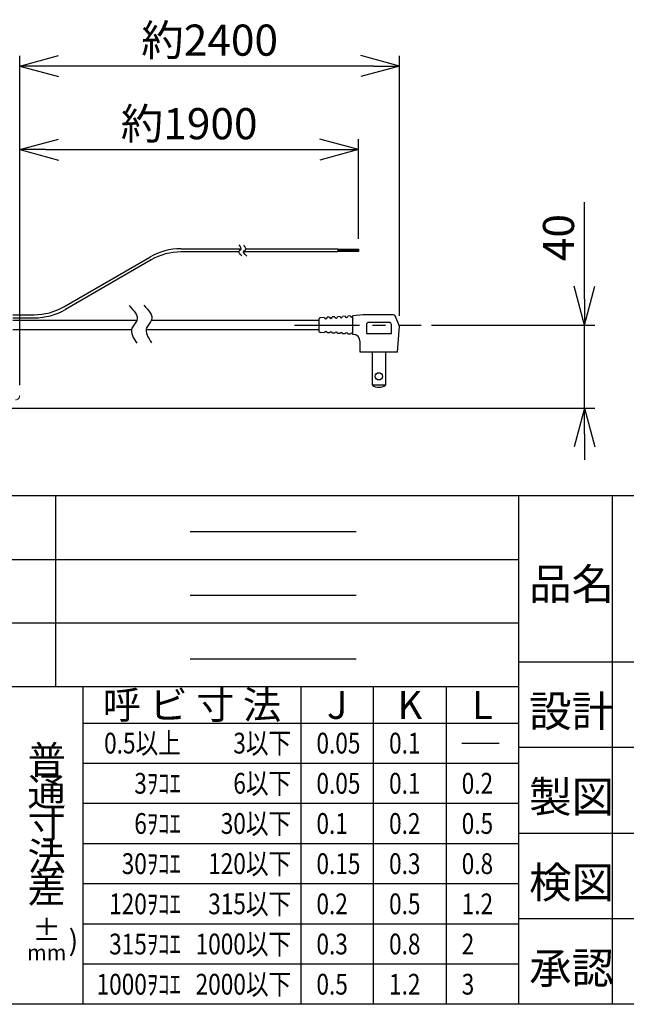
# Model space of a CAD drawing. Extents: x 114 to 2060, y 1635 to 2950.
# Drawn here: x 1271 to 1564, y 1635 to 2110 of the extents above; entities that cross this region are included whole.
import ezdxf
from ezdxf.enums import TextEntityAlignment as Align

# ---------------------------------------------------------------- set-up
doc = ezdxf.new("R2010")
doc.units = 0
doc.header["$LTSCALE"] = 25
doc.header["$PDMODE"] = 3
doc.linetypes.add('CENTER', pattern=[2, 1.25, -0.25, 0.25, -0.25])
doc.layers.get('0').update_dxf_attribs({"linetype": 'CONTINUOUS'})
doc.layers.get('DEFPOINTS').update_dxf_attribs({"linetype": 'CONTINUOUS'})
for name, color, linetype in [('ITTEN', 1, 'CENTER'), ('SUNPOU', 3, 'CONTINUOUS'), ('WAKU', 5, 'CONTINUOUS')]:
    doc.layers.add(name, color=color, linetype=linetype)
doc.styles.add('K', font='ROMANS', dxfattribs={"bigfont": 'EXTFONT'})
doc.styles.get("Standard").update_dxf_attribs({"font": 'romans.shx', "bigfont": 'extfont.shx'})
doc.dimstyles.new('IMCADLT', dxfattribs={"dimscale": 5, "dimtxt": 3, "dimasz": 2.5, "dimexe": 1, "dimexo": 1, "dimgap": 1, "dimtad": 3, "dimdsep": 46, "dimtxsty": 'STANDARD', "dimblk1": 'ARROW', "dimblk2": 'ARROW', "dimsah": 1, "dimcen": 0, "dimadec": 0, "dimazin": 0, "dimtfac": 0.45, "dimtmove": 0, "dimatfit": 1, "dimldrblk": 'ARROW', "dimfxl": 1, "dimtolj": 1, "dimarcsym": 0})

# ---------------------------------------------------------------- blocks, each defined once
blk = doc.blocks.new('ARROW')
for p, q in [((0, 0), (-1.5, 0.402)), ((0, 0), (-1.5, -0.402)), ((-1, 0), (0, 0))]:
    blk.add_line(p, q)
blk = doc.blocks.new('*D126')
at = {"layer": 'DEFPOINTS', "color": 0}
for p in [(1464.67, 1962.64), (1543.37, 1962.64), (1237.93, 1922.64)]:
    blk.add_point(p, dxfattribs=at)
at = {"layer": 'SUNPOU', "color": 0, "lineweight": -2}
for p, q in [((1543.37, 1975.14), (1543.37, 2021.92)), ((1469.67, 1962.64), (1548.37, 1962.64)), ((1543.37, 1922.64), (1543.37, 1962.64)), ((1242.93, 1922.64), (1548.37, 1922.64)), ((1543.37, 1910.14), (1543.37, 1897.64))]:
    blk.add_line(p, q, dxfattribs=at)
at = {"layer": 'SUNPOU', "color": 0, "lineweight": -2, "xscale": 12.5, "yscale": 12.5, "zscale": 12.5}
for p, rotation in [((1543.37, 1962.64), 270), ((1543.37, 1922.64), 90)]:
    blk.add_blockref('ARROW', p, dxfattribs=dict(at, rotation=rotation))
at = {"layer": 'SUNPOU', "color": 0, "insert": (1530.87, 2004.78), "char_height": 15, "attachment_point": 5, "rotation": 90}
blk.add_mtext('\\A1;40', dxfattribs=at)
blk = doc.blocks.new('*D127')
at = {"layer": 'DEFPOINTS', "color": 0}
for p in [(1271.21, 2087.44), (1454.3, 1962.14), (1271.21, 1928.74)]:
    blk.add_point(p, dxfattribs=at)
at = {"layer": 'SUNPOU', "color": 0, "lineweight": -2}
for p, q in [((1271.21, 1933.74), (1271.21, 2092.44)), ((1454.3, 1967.14), (1454.3, 2092.44)), ((1441.8, 2087.44), (1283.71, 2087.44))]:
    blk.add_line(p, q, dxfattribs=at)
at = {"layer": 'SUNPOU', "color": 0, "lineweight": -2, "xscale": 12.5, "yscale": 12.5, "zscale": 12.5, "rotation": 180}
blk.add_blockref('ARROW', (1271.21, 2087.44), dxfattribs=at)
at = {"layer": 'SUNPOU', "color": 0, "lineweight": -2, "xscale": 12.5, "yscale": 12.5, "zscale": 12.5}
blk.add_blockref('ARROW', (1454.3, 2087.44), dxfattribs=at)
at = {"layer": 'SUNPOU', "color": 0, "insert": (1362.76, 2099.94), "char_height": 15, "attachment_point": 5}
blk.add_mtext('\\A1;約2400', dxfattribs=at)
blk = doc.blocks.new('*D128')
at = {"layer": 'DEFPOINTS', "color": 0}
for p in [(1434.54, 2047.18), (1434.54, 1999.19), (1271.21, 1928.74)]:
    blk.add_point(p, dxfattribs=at)
at = {"layer": 'SUNPOU', "color": 0, "lineweight": -2}
for p, q in [((1271.21, 1933.74), (1271.21, 2052.18)), ((1434.54, 2004.19), (1434.54, 2052.18)), ((1283.71, 2047.18), (1422.04, 2047.18))]:
    blk.add_line(p, q, dxfattribs=at)
at = {"layer": 'SUNPOU', "color": 0, "lineweight": -2, "xscale": 12.5, "yscale": 12.5, "zscale": 12.5, "rotation": 180}
blk.add_blockref('ARROW', (1271.21, 2047.18), dxfattribs=at)
at = {"layer": 'SUNPOU', "color": 0, "lineweight": -2, "xscale": 12.5, "yscale": 12.5, "zscale": 12.5}
blk.add_blockref('ARROW', (1434.54, 2047.18), dxfattribs=at)
at = {"layer": 'SUNPOU', "color": 0, "insert": (1352.88, 2059.68), "char_height": 15, "attachment_point": 5}
blk.add_mtext('\\A1;約1900', dxfattribs=at)

msp = doc.modelspace()

# ---------------------------------------------------------------- linework, layer by layer
at = {"color": 0}
for p, q in [((1348.895, 1999.392), (1377.893, 1999.392)), ((1376.839, 1997.892), (1348.895, 1997.892)), ((1424.54, 1997.892), (1379.118, 1997.892)), ((1380.178, 1999.392), (1424.54, 1999.392)), ((1424.54, 1999.392), (1424.54, 1997.892)), ((1424.54, 1999.192), (1434.54, 1999.192)), ((1434.54, 1998.992), (1424.54, 1998.992)), ((1424.54, 1998.792), (1434.54, 1998.792)), ((1434.54, 1998.492), (1424.54, 1998.492)), ((1424.54, 1998.292), (1434.54, 1998.292)), ((1434.54, 1998.092), (1424.54, 1998.092)), ((1434.54, 1999.192), (1434.54, 1998.092)), ((1434.54, 1998.092), (1434.54, 1999.192)), ((1292.47, 1971.456), (1333.895, 1995.373)), ((1334.645, 1994.074), (1293.22, 1970.157)), ((1267.856, 1967.638), (1278.22, 1967.638)), ((1267.856, 1966.138), (1278.22, 1966.138)), ((1327.663, 1964.888), (1267.856, 1964.888)), ((1415.303, 1964.888), (1334.657, 1964.888)), ((1415.303, 1965.196), (1415.303, 1960.079)), ((1418.053, 1966.304), (1416.242, 1966.195)), ((1420.553, 1966.456), (1419.303, 1966.38)), ((1423.053, 1966.607), (1421.803, 1966.532)), ((1425.553, 1966.759), (1424.303, 1966.683)), ((1428.053, 1966.91), (1426.803, 1966.835)), ((1430.553, 1967.062), (1429.303, 1966.986)), ((1436.803, 1967.638), (1431.803, 1967.138)), ((1431.803, 1958.138), (1431.803, 1967.138)), ((1451.159, 1967.638), (1436.803, 1967.638)), ((1454.303, 1962.138), (1452.069, 1967.051)), ((1325.091, 1960.388), (1267.856, 1960.388)), ((1415.303, 1960.388), (1332.141, 1960.388)), ((1438.303, 1962.888), (1438.303, 1958.638)), ((1449.303, 1963.888), (1439.303, 1963.888)), ((1450.303, 1958.638), (1450.303, 1962.888)), ((1453.303, 1949.638), (1454.303, 1962.138)), ((1418.053, 1958.971), (1416.242, 1959.081)), ((1420.553, 1958.819), (1419.303, 1958.895)), ((1423.053, 1958.668), (1421.803, 1958.744)), ((1425.553, 1958.516), (1424.303, 1958.592)), ((1428.053, 1958.365), (1426.803, 1958.441)), ((1430.553, 1958.213), (1429.303, 1958.289)), ((1431.803, 1958.138), (1431.803, 1958.138)), ((1438.303, 1958.638), (1450.303, 1958.638)), ((1435.303, 1949.638), (1435.303, 1954.638)), ((1453.303, 1949.638), (1435.303, 1949.638)), ((1441.153, 1933.638), (1441.153, 1949.638)), ((1447.453, 1949.638), (1447.453, 1933.638)), ((1447.453, 1933.638), (1441.153, 1933.638))]:
    msp.add_line(p, q, dxfattribs=at)
msp.add_circle((1444.303, 1937.938), 1.75, dxfattribs=at)
for centre, radius, start, end in [((1348.895, 1969.392), 30, 90, 120), ((1348.895, 1969.392), 28.5, 90, 120), ((1278.22, 1996.138), 28.5, 270, 300), ((1278.22, 1996.138), 30, 270, 300), ((1416.303, 1965.196), 1, 93.46823, 180), ((1418.678, 1966.342), 0.626, 183.46823, 3.46823), ((1421.178, 1966.494), 0.626, 183.46823, 3.46823), ((1423.678, 1966.645), 0.626, 183.46823, 3.46823), ((1426.178, 1966.797), 0.626, 183.46823, 3.46823), ((1428.678, 1966.948), 0.626, 183.46823, 3.46823), ((1431.178, 1967.1), 0.626, 183.46823, 3.46823), ((1451.159, 1966.638), 1, 24.44395, 90), ((1416.303, 1960.079), 1, 180, 266.53177), ((1418.678, 1958.933), 0.626, 356.53177, 176.53177), ((1439.303, 1962.888), 1, 90, 180), ((1449.303, 1962.888), 1, 0, 90), ((1421.178, 1958.782), 0.626, 356.53177, 176.53177), ((1423.678, 1958.63), 0.626, 356.53177, 176.53177), ((1426.178, 1958.479), 0.626, 356.53177, 176.53177), ((1428.678, 1958.327), 0.626, 356.53177, 176.53177), ((1431.178, 1958.176), 0.626, 356.53177, 176.53177), ((1431.803, 1954.638), 3.5, 0, 90), ((1444.303, 1938.241), 5.578, 235.61678, 304.38322)]:
    msp.add_arc(centre, radius, start, end, dxfattribs=at)
at = {"color": 0, "linetype": 'Continuous', "lineweight": 15}
msp.add_arc((1269.216, 1928.638), 2, 270, 3, dxfattribs=at)
at = {"color": 0}
for points, knots in [([(1378.312, 1995.928), (1377.375, 1996.862), (1376.134, 1998.1), (1378.438, 1999.179), (1377.59, 2000.368), (1376.976, 2001.229)], [0, 0, 0, 0, 2.794567, 3.7062017, 6.0894685, 6.0894685, 6.0894685, 6.0894685]), ([(1380.595, 1995.872), (1379.659, 1996.806), (1378.417, 1998.045), (1380.722, 1999.124), (1379.874, 2000.313), (1379.26, 2001.173)], [0, 0, 0, 0, 2.794567, 3.7062017, 6.0894685, 6.0894685, 6.0894685, 6.0894685]), ([(1323.936, 1972.009), (1326.206, 1969.585), (1329.727, 1965.824), (1323.443, 1960.365), (1326.027, 1956.386), (1327.665, 1953.865)], [0, 0, 0, 0, 8.0339356, 12.4604308, 20.115732, 20.115732, 20.115732, 20.115732]), ([(1331.014, 1972.217), (1333.284, 1969.793), (1336.805, 1966.032), (1330.521, 1960.574), (1333.105, 1956.594), (1334.742, 1954.073)], [0, 0, 0, 0, 8.0339356, 12.4604308, 20.115732, 20.115732, 20.115732, 20.115732])]:
    msp.add_open_spline(points, degree=3, knots=knots, dxfattribs=at)
at = {"layer": 'ITTEN'}
msp.add_line((1403.691, 1962.638), (1464.672, 1962.638), dxfattribs=at)
at = {"layer": 'WAKU', "color": 3}
for p, q in [((2018.524, 1880.341), (1131.706, 1880.341)), ((1288.524, 1880.341), (1288.524, 1788.369)), ((1511.706, 1635.341), (1511.706, 1880.341)), ((1556.706, 1880.341), (1556.706, 1800.341)), ((1353.374, 1863.121), (1433.374, 1863.121)), ((1131.706, 1849.684), (1511.706, 1849.684)), ((1353.374, 1832.464), (1433.374, 1832.464)), ((1511.706, 1819.026), (1131.706, 1819.026)), ((1353.374, 1801.807), (1433.374, 1801.807)), ((1511.706, 1800.341), (2018.524, 1800.341)), ((1556.706, 1800.341), (1556.706, 1635.341)), ((1511.706, 1788.369), (1131.706, 1788.369)), ((1301.706, 1788.369), (1301.706, 1635.341)), ((1406.706, 1788.369), (1406.706, 1635.341)), ((1441.706, 1635.341), (1441.706, 1788.369)), ((1476.706, 1788.369), (1476.706, 1635.341)), ((1301.706, 1770.869), (1511.706, 1770.869)), ((1484.206, 1761.188), (1502.236, 1761.188)), ((1696.706, 1759.091), (1511.706, 1759.091)), ((1301.706, 1751.508), (1511.706, 1751.508)), ((1511.706, 1732.147), (1301.706, 1732.147)), ((1511.706, 1717.841), (1696.706, 1717.841)), ((1301.706, 1712.786), (1511.706, 1712.786)), ((1511.706, 1693.425), (1301.706, 1693.425)), ((1696.706, 1676.591), (1511.706, 1676.591)), ((1301.706, 1674.063), (1511.706, 1674.063)), ((1511.706, 1654.702), (1301.706, 1654.702)), ((2018.524, 1635.341), (113.524, 1635.341))]:
    msp.add_line(p, q, dxfattribs=at)

# ---------------------------------------------------------------- texts
at = {"layer": 'WAKU', "color": 3, "style": 'K'}
for s, p in [('品名', (1516.706, 1830.341)), ('設計', (1516.706, 1769.091)), ('製図', (1516.706, 1727.841)), ('検図', (1516.706, 1686.591)), ('承認', (1516.706, 1645.341))]:
    msp.add_text(s, height=15, dxfattribs=at).set_placement(p)
for s, p in [('呼 ビ 寸 法', (1354.206, 1779.619)), ('J', (1424.206, 1779.619)), ('K', (1459.206, 1779.619)), ('L', (1494.206, 1779.619))]:
    msp.add_text(s, height=13.5, dxfattribs=at).set_placement(p, align=Align.MIDDLE_CENTER)
at = {"layer": 'WAKU', "color": 3, "style": 'K', "width": 0.8}
for s, p in [('0.5以上', (1348.862, 1761.188)), ('3以下', (1402.042, 1761.188)), ('3ｦｺｴ', (1348.862, 1741.827)), ('6以下', (1402.042, 1741.827)), ('6ｦｺｴ', (1348.862, 1722.466)), ('30以下', (1402.042, 1722.466)), ('30ｦｺｴ', (1348.862, 1703.105)), ('120以下', (1402.042, 1703.105)), ('315以下', (1402.042, 1683.744)), ('120ｦｺｴ', (1348.862, 1683.744)), ('1000以下', (1402.042, 1664.383)), ('315ｦｺｴ', (1348.862, 1664.383)), ('1000ｦｺｴ', (1348.862, 1645.022)), ('2000以下', (1402.042, 1645.022))]:
    msp.add_text(s, height=10, dxfattribs=at).set_placement(p, align=Align.MIDDLE_RIGHT)
for s, p in [('0.05', (1414.206, 1761.188)), ('0.1', (1449.206, 1761.188)), ('0.05', (1414.206, 1741.827)), ('0.1', (1449.206, 1741.827)), ('0.2', (1484.206, 1741.827)), ('0.1', (1414.206, 1722.466)), ('0.2', (1449.206, 1722.466)), ('0.5', (1484.206, 1722.466)), ('0.15', (1414.206, 1703.105)), ('0.3', (1449.206, 1703.105)), ('0.8', (1484.206, 1703.105)), ('0.2', (1414.206, 1683.744)), ('0.5', (1449.206, 1683.744)), ('1.2', (1484.206, 1683.744)), ('0.3', (1414.206, 1664.383)), ('0.8', (1449.206, 1664.383)), ('2', (1484.206, 1664.383)), ('0.5', (1414.206, 1645.022)), ('1.2', (1449.206, 1645.022)), ('3', (1484.206, 1645.022))]:
    msp.add_text(s, height=10, dxfattribs=at).set_placement(p, align=Align.MIDDLE_LEFT)
at = {"layer": 'WAKU', "color": 3, "style": 'K'}
for s, height, p in [('普', 13.5, (1284.206, 1746.385)), ('通', 13.5, (1284.206, 1730.885)), ('寸', 13.5, (1284.206, 1715.385)), ('法', 13.5, (1284.206, 1699.885)), ('差', 13.5, (1284.206, 1684.385)), ('±', 10, (1284.206, 1666.151)), ('mm', 7.5, (1284.206, 1656.558))]:
    msp.add_text(s, height=height, dxfattribs=at).set_placement(p, align=Align.CENTER)
msp.add_text(')', height=10, dxfattribs=at).set_placement((1294.823, 1666.151), align=Align.MIDDLE_LEFT)

# ---------------------------------------------------------------- dimensions: what is measured, and where the dimension line sits
at = {"layer": 'SUNPOU'}
for base, p1, p2, text, picture, middle in [((1271.213, 2087.442), (1454.303, 1962.138), (1271.213, 1928.742), '約2400', '*D127', (1362.758, 2099.942)), ((1434.54, 2047.181), (1271.213, 1928.742), (1434.54, 1999.192), '約1900', '*D128', (1352.876, 2059.681))]:
    dim = msp.add_linear_dim(base=base, p1=p1, p2=p2, text=text, dimstyle='IMCADLT', dxfattribs=at)
    dim.commit()
    dim.dimension.update_dxf_attribs({"geometry": picture, "text_midpoint": middle})
dim = msp.add_linear_dim(base=(1543.366, 1962.638), p1=(1237.93, 1922.638), p2=(1464.672, 1962.638), angle=90, dimstyle='IMCADLT', dxfattribs=at)
dim.commit()
dim.dimension.update_dxf_attribs({"geometry": '*D126', "text_midpoint": (1543.366, 2004.781), "dimtype": 160})

doc.saveas('drawing.dxf')
